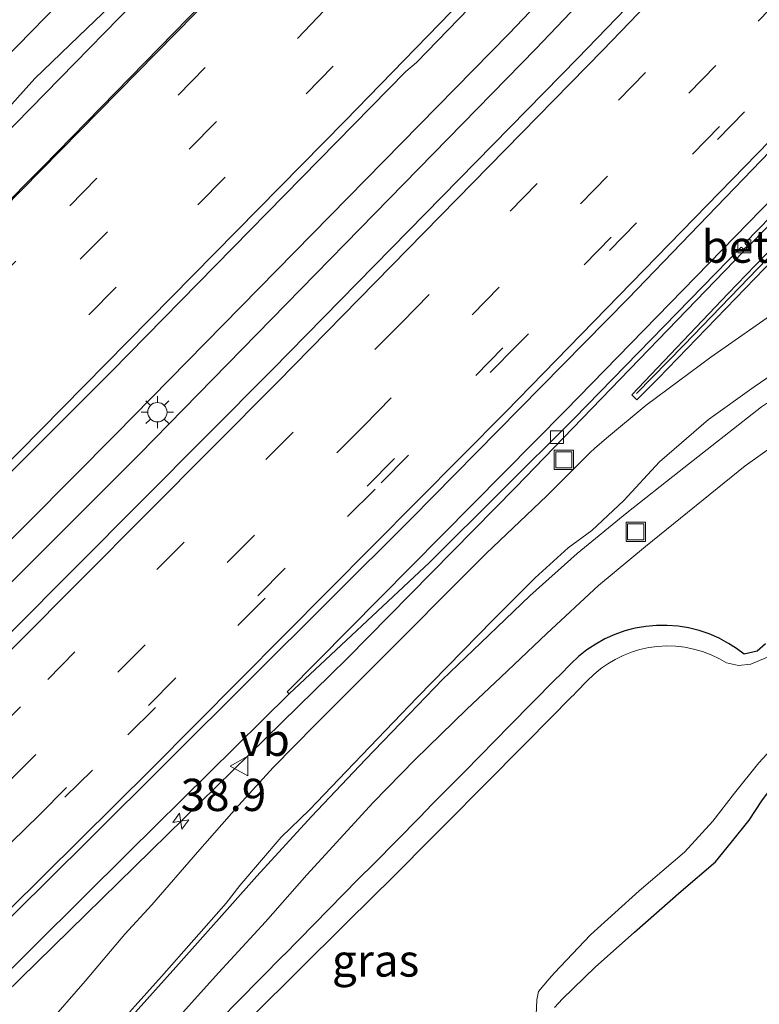
# Model space of a CAD drawing. Units: metres. Extents: x 89999 to 100009, y 456871 to 462503.
# Drawn here: x 90985 to 91042, y 457784 to 457860 of the extents above; entities that cross this region are included whole.
import ezdxf
from ezdxf.enums import TextEntityAlignment as Align

# ---------------------------------------------------------------- set-up
doc = ezdxf.new("R2010")
doc.units = ezdxf.units.M
doc.linetypes.add('VW-3-9_STREEP', pattern=[12, 3, -9])
doc.layers.get('0').update_dxf_attribs({"lineweight": 25})
for name, color, linetype, lineweight in [('B-ME-AM-KILOMETR-S-B1', 7, 'Continuous', 18), ('B-ME-BV-GELEIDECONSTRUCTIE-GELEIDERAIL-L-B1', 213, 'BV-GELEIDERAIL', 18), ('B-ME-GW-KRUINLIJN-L-B1', 93, 'Continuous', 18), ('B-ME-GW-TEENLIJN-L-B1', 93, 'Continuous', 18), ('B-ME-IE-GRASLAND-GV-B6', 93, 'Continuous', 18), ('B-ME-IE-GRONDWERKLIJN-GROND_INGERICHT-GV-B6', 253, 'Continuous', 18), ('B-ME-IE-INRICHTINGSELEMENT-S-B1', 253, 'Continuous', 18), ('B-ME-IE-MEUBILAIR_WEGMEUBILAIR-LICHTMAST-S-B1', 8, 'Continuous', 18), ('B-ME-KW-GELUIDSWERING-GV-B6', 8, 'Continuous', 18), ('B-ME-KW-SCHERM-L-B1', 8, 'Continuous', 18), ('B-ME-OG-WATER-GV-B6', 153, 'Continuous', 18), ('B-ME-VH-VERH_SOORT-BETON-OVERIG-GV-B6', 8, 'IE-TERREINAFSCHEIDING-NATUURLIJK-HOUTWAL', 18), ('B-ME-VH-VERH_SOORT-BITUMEN-GV-B6', 8, 'IE-TERREINAFSCHEIDING-NATUURLIJK-HOUTWAL', 18), ('B-ME-VV-KOLK-S-B1', 8, 'Continuous', 18), ('B-ME-VW-MARKERING-39STREEP-015-L-B1', 255, 'VW-3-9_STREEP', 18), ('B-ME-VW-MARKERING-STREEP-015-L-B1', 7, 'Continuous', 18), ('B-ME-VW-MEUBILAIR_WEGMEUBILAIR-VERKEERSBORD-S-B1', 8, 'Continuous', 18)]:
    doc.layers.add(name, color=color, linetype=linetype, lineweight=lineweight)
doc.layers.add('B-ME-GW-INSTEEKWATERGANG-L-B1', color=10, linetype='Continuous')
doc.styles.add('NLCS-ISO', font='NLCS-ISO.TTF')
doc.linetypes.add('BV-GELEIDERAIL', pattern='A,10,-3,[108,NLCS.SHX,S=1,R=0,X=0,Y=0],-3', length=16)
doc.linetypes.add('IE-TERREINAFSCHEIDING-NATUURLIJK-HOUTWAL', pattern='A,7,-1.5,[67,NLCS.SHX,S=0.75,R=45,X=0,Y=0],-1.5,7,-1.5,[70,NLCS.SHX,S=0.75,R=0,X=0,Y=0],-1.5', length=20)

# ---------------------------------------------------------------- blocks, each defined once
blk = doc.blocks.new('hecto')
for p, q in [((0, 0.625), (-0.625, 0)), ((0, -0.625), (0, 0.625)), ((-0.625, 0), (0.625, 0)), ((0.625, 0), (0, -0.625))]:
    blk.add_line(p, q)
blk = doc.blocks.new('lantaarnpaal')
for p, q in [((-0.884, 0.884), (-0.53, 0.53)), ((0, 0.75), (0, 1.25)), ((0.53, 0.53), (0.884, 0.884)), ((-0.75, 0), (-1.25, 0)), ((0.75, 0), (1.25, 0)), ((-0.53, -0.53), (-0.884, -0.884)), ((0, -0.75), (0, -1.25)), ((0.53, -0.53), (0.884, -0.884))]:
    blk.add_line(p, q)
blk.add_circle((0, 0), 0.75)
blk = doc.blocks.new('kolk')
blk.add_lwpolyline([(-0.5, -0.5), (0.5, -0.5), (0.5, 0.5), (-0.5, 0.5)], close=True)
blk = doc.blocks.new('put')
for p, q in [((0.75, 0.75), (-0.75, 0.75)), ((-0.75, 0.75), (-0.75, -0.75)), ((0.75, -0.75), (0.75, 0.75)), ((-0.75, -0.75), (0.75, -0.75))]:
    blk.add_line(p, q)
blk.add_lwpolyline([(-0.625, 0.625), (0.625, 0.625), (0.625, -0.625), (-0.625, -0.625)], close=True)
blk = doc.blocks.new('verkeersbord')
for p, q in [((0, 0.75), (-0.75, -0.625)), ((0.75, -0.625), (0, 0.75)), ((-0.75, -0.625), (0.75, -0.625))]:
    blk.add_line(p, q)

msp = doc.modelspace()

# ---------------------------------------------------------------- linework, layer by layer
at = {"layer": 'B-ME-BV-GELEIDECONSTRUCTIE-GELEIDERAIL-L-B1'}
for points in [[(91029.6288, 457898.7917, 0.6071), (91017.1792, 457886.6114, 0.0378), (90996.1072, 457865.2637, -0.4317), (90990.273, 457859.6671, -0.7733), (90986.2007, 457855.7687, -0.8757), (90979.712, 457848.5386, -0.9267), (90977.9473, 457846.5563, -0.6998), (90974.6693, 457843.0098, -0.7693), (90960.3713, 457828.7292, -1.0598), (90944.7829, 457813.477, -1.3241), (90929.4463, 457798.3281, -1.643), (90900.2619, 457770.0011, -2.0329), (90889.0769, 457759.2959, -2.1757), (90887.42, 457757.8952, -2.1762), (90886.0589, 457757.1004, -2.1667), (90883.0044, 457755.8293, -2.2403), (90867.6535, 457750.047, -2.5808), (90866.8752, 457749.6775, -2.5857), (90865.4049, 457748.5309, -2.5717), (90862.3671, 457745.7335, -2.5373)], [(91044.0697, 457881.3809, 1.07), (91036.1927, 457873.111, 0.7439), (91022.9386, 457859.2157, 0.4327), (90992.496, 457828.2204, -0.1204), (90975.7026, 457811.3261, -0.4852), (90956.8627, 457792.6911, -0.8997), (90926.0364, 457762.7832, -1.3737), (90890.5812, 457729.0967, -1.6939), (90871.0339, 457710.8638, -1.8499), (90835.2025, 457678.0436, -2.0346), (90808.8367, 457654.2213, -2.2069), (90786.4354, 457634.1783, -2.1476), (90756.9656, 457608.621, -2.1098), (90731.8601, 457587.2799, -2.0131), (90717.2905, 457575.0242, -1.9591)], [(91045.5558, 457879.5891, 1.021), (91043.3655, 457877.2606, 0.916), (91025.0303, 457858.0508, 0.5927), (90994.3216, 457826.6549, -0.1094), (90977.1997, 457809.5576, -0.5251), (90960.8836, 457793.5455, -0.8378), (90945.3498, 457778.623, -1.152), (90936.42, 457769.6837, -1.2768), (90914.0503, 457748.2544, -1.553), (90878.4981, 457714.8316, -1.8649), (90853.1076, 457691.332, -1.9985), (90817.7354, 457659.1485, -2.1085), (90787.7903, 457632.5235, -2.1802), (90768.05, 457615.274, -2.1469), (90739.2681, 457590.6895, -2.0969), (90718.5748, 457573.4423, -2.019)], [(91060.052, 457862.1111, 0.4202), (91055.8642, 457857.6023, 0.234), (91023.4861, 457824.0937, -0.4113), (91010.4082, 457810.8351, -0.6801), (90982.5297, 457783.5676, -1.0457), (90961.1692, 457762.5123, -1.3256), (90937.4277, 457739.5926, -1.7027), (90911.4187, 457714.7058, -1.9772), (90907.1834, 457710.4566, -2.0012), (90903.1318, 457706.0475, -2.0149), (90878.9145, 457677.9279, -2.3114), (90869.0791, 457666.6448, -2.3268)]]:
    msp.add_polyline3d(points, dxfattribs=at)
at = {"layer": 'B-ME-GW-INSTEEKWATERGANG-L-B1'}
for points in [[(91042.83, 457811.96, -3.977), (91042.2021, 457811.3914, -3.9859), (91041.1774, 457811.1696, -4.0812), (91040.5942, 457811.6087, -4.0617), (91039.9805, 457812.0041, -4.0422), (91039.2471, 457812.3992, -4.0199), (91038.4833, 457812.7319, -3.9976), (91037.6945, 457812.9999, -3.9754), (91036.8861, 457813.2013, -3.9531), (91036.0638, 457813.3347, -3.9308), (91035.2332, 457813.3992, -3.9086), (91034.4001, 457813.3943, -3.8863), (91033.5703, 457813.3202, -3.864), (91032.7496, 457813.1771, -3.8418), (91032.4241, 457813.1006, -3.8329), (91031.9436, 457812.9663, -3.82), (91031.158, 457812.6891, -3.8008), (91030.3981, 457812.3475, -3.7844), (91029.6807, 457811.9507, -3.7709), (91029.2042, 457811.6423, -3.7632), (91028.9981, 457811.4965, -3.7601), (91028.355, 457810.9879, -3.7521), (91027.7558, 457810.4282, -3.7467), (91026.8896, 457809.5502, -3.7436), (91026.5895, 457809.2459, -3.744), (91026.5483, 457809.2041, -3.7441), (91023.037, 457805.6445, -3.7526), (91019.5257, 457802.0849, -3.7612), (91017.0386, 457799.5637, -3.7672), (91016.0143, 457798.5253, -3.7703), (91012.503, 457794.9657, -3.7887), (91011.2812, 457793.7271, -3.7981), (91008.9917, 457791.4062, -3.8198), (91005.5238, 457787.8906, -3.8627), (91005.4804, 457787.8466, -3.8633), (91001.9691, 457784.287, -3.9044), (91000.6548, 457782.9545, -3.9156)], [(91026.48, 457783.8, -4.011), (91027.1, 457784.48, -3.961), (91029.63, 457786.92, -3.941), (91032.68, 457789.64, -3.961), (91036.31, 457792.8, -3.961), (91038.97, 457795.08, -4.011), (91040.21, 457796.6, -4.031), (91041.58, 457798.32, -4.021), (91042.55, 457799.8, -4.021), (91045.99, 457804.44, -4.021), (91048.5, 457808.14, -3.98)]]:
    msp.add_polyline3d(points, dxfattribs=at)
at = {"layer": 'B-ME-GW-KRUINLIJN-L-B1'}
for points in [[(90911.35, 457784.92, -2.606), (90924.64, 457798.08, -2.436), (90937.1, 457810.24, -2.146), (90947.52, 457820.72, -1.956), (90957.67, 457830.36, -1.716), (90967.99, 457841.32, -1.406), (90979.44, 457852.76, -1.366), (90993.523, 457867.18, -1.106), (91003.563, 457877.533, -0.923), (91011.237, 457885.31, -0.834), (91019.757, 457893.919, -0.635), (91024.885, 457899.272, -0.35), (91027.443, 457901.427, -0.303)], [(90987.14, 457782.44, -1.741), (90990.11, 457785.84, -1.731), (90993.18, 457789.48, -1.671), (90995.28, 457791.76, -1.621), (90998.82, 457795.84, -1.461), (91002.01, 457799.48, -1.391), (91004.69, 457802.4, -1.381), (91007.97, 457805.72, -1.371), (91012.09, 457809.84, -1.271), (91015.38, 457813.12, -1.221), (91017.85, 457815.64, -1.041), (91021.2, 457818.96, -0.911), (91025.9, 457823.44, -0.791), (91029.26, 457826.8, -0.791), (91029.596, 457827.099, -0.788), (91030.522, 457827.891, -0.755), (91033.595, 457830.446, -0.645), (91038.612, 457834.179, -0.62), (91044.013, 457837.937, -0.694), (91049.114, 457842.074, -0.48), (91053.61, 457845.846, -0.414), (91057.729, 457849.139, -0.403), (91063.046, 457853.485, -0.388), (91065.706, 457855.293, -0.393)]]:
    msp.add_polyline3d(points, dxfattribs=at)
at = {"layer": 'B-ME-GW-TEENLIJN-L-B1'}
msp.add_polyline3d([(90991.715, 457781.399, -3.653), (90996.022, 457786.198, -3.603), (91001.036, 457791.892, -3.518), (91002.09, 457793.24, -3.501), (91005.3, 457797, -3.501), (91007.51, 457799.12, -3.501), (91010.34, 457802.08, -3.501), (91015.84, 457807.8, -3.431), (91021.73, 457813.84, -3.461), (91025, 457817.08, -3.511), (91027.56, 457819.4, -3.511), (91029.37, 457820.76, -3.491), (91031.86, 457823.08, -3.531), (91034.635, 457826.07, -3.361), (91038.436, 457829.335, -3.336), (91041.953, 457831.887, -3.466), (91046.633, 457835.084, -3.367), (91051.443, 457838.507, -3.494), (91052.59, 457839.655, -3.384), (91053.481, 457840.651, -3.331), (91057.089, 457843.033, -3.346), (91062.304, 457847.343, -3.28), (91068.649, 457851.745, -3.257)], dxfattribs=at)
at = {"layer": 'B-ME-IE-GRASLAND-GV-B6'}
for points in [[(90982.52, 457862.92, -2.668), (90986.84, 457867.36, -2.698), (90990.115, 457870.549, -2.519), (90996.214, 457877.904, -2.399), (90999.483, 457881.332, -2.323), (91006.42, 457887.896, -2.193), (91017.687, 457899.962, -2.188), (91023.947, 457905.642, -2.167), (91027.443, 457901.427, -0.303), (91024.885, 457899.272, -0.35), (91019.757, 457893.919, -0.635), (91011.237, 457885.31, -0.834), (91003.563, 457877.533, -0.923), (90993.523, 457867.18, -1.106), (90979.44, 457852.76, -1.366)], [(90979.44, 457852.76, -1.366), (90993.523, 457867.18, -1.106), (91003.563, 457877.533, -0.923), (91011.237, 457885.31, -0.834), (91019.757, 457893.919, -0.635), (91024.885, 457899.272, -0.35), (91027.443, 457901.427, -0.303), (91030.1137, 457898.2071, -0.0965), (91023.8923, 457891.7116, -0.336), (91010.3645, 457878.3582, -0.8), (91003.0884, 457871.0429, -0.9708), (90970.9043, 457838.1815, -1.535)], [(90967.2974, 457808.2401, -1.3833), (90992.1533, 457833.0773, -0.8139), (91014.9555, 457856.3023, -0.2993), (91015.7928, 457857.011, -0.3144), (91041.9205, 457883.9722, 0.3314), (91047.4761, 457877.2738, 0.3339), (91046.9998, 457876.7011, 0.3198), (91028.2994, 457857.344, -0.1137), (91004.6432, 457833.2181, -0.5777), (90979.1764, 457807.6876, -1.1461), (90950.5161, 457779.4659, -1.6602), (90918.7961, 457748.842, -2.1232), (90897.1213, 457728.3259, -2.3365), (90870.4434, 457703.4859, -2.5267), (90839.5462, 457675.2549, -2.6424)], [(91028.0192, 457829.4146, -0.9379), (91040.9531, 457842.7054, -0.6845), (91041.1566, 457842.5362, -0.6819), (91041.4142, 457842.7849, -0.6774), (91041.2367, 457843.0056, -0.6762), (91043.2725, 457845.0885, -0.6196), (91056.5969, 457858.9302, -0.3018), (91056.7806, 457858.8443, -0.2998), (91057.097, 457859.2044, -0.2965), (91057.0167, 457859.3732, -0.2948), (91059.8312, 457862.3772, -0.2427)], [(90991.715, 457781.399, -3.653), (90996.022, 457786.198, -3.603), (91001.036, 457791.892, -3.518), (91002.09, 457793.24, -3.501), (91005.3, 457797, -3.501), (91007.51, 457799.12, -3.501), (91010.34, 457802.08, -3.501), (91015.84, 457807.8, -3.431), (91021.73, 457813.84, -3.461), (91025, 457817.08, -3.511), (91027.56, 457819.4, -3.511), (91029.37, 457820.76, -3.491), (91031.86, 457823.08, -3.531), (91034.635, 457826.07, -3.361), (91038.436, 457829.335, -3.336), (91041.953, 457831.887, -3.466), (91046.633, 457835.084, -3.367), (91051.443, 457838.507, -3.494), (91052.59, 457839.655, -3.384), (91053.481, 457840.651, -3.331), (91057.089, 457843.033, -3.346), (91062.304, 457847.343, -3.28), (91068.649, 457851.745, -3.257), (91071.818, 457847.924, -3.288)], [(91072.081, 457847.607, -3.389), (91068.151, 457845.075, -3.389), (91063.108, 457842.117, -3.43), (91053.854, 457837.342, -3.585), (91047.346, 457833.531, -3.626), (91042.533, 457830.335, -3.603), (91036.146, 457825.326, -3.578), (91032.1, 457822.12, -3.591), (91028.25, 457818.96, -3.591), (91024.58, 457815.68, -3.541), (91020.77, 457812.04, -3.501), (91017.82, 457809.2, -3.501), (91015.22, 457806.52, -3.511), (91011.83, 457803, -3.551), (91007.66, 457798.6, -3.561), (91003.43, 457793.96, -3.571), (90997.15, 457786.92, -3.581), (90991.98, 457781.16, -3.641)], [(91046.919, 457846.334, -0.46), (91039.953, 457839.12, -0.565), (91032.483, 457831.259, -0.571), (91032.881, 457830.872, -0.538), (91034.528, 457832.515, -0.538), (91048.756, 457847.25, -0.406)], [(91044.013, 457837.937, -0.694), (91038.612, 457834.179, -0.62), (91033.595, 457830.446, -0.645), (91030.522, 457827.891, -0.755), (91029.596, 457827.099, -0.788), (91029.26, 457826.8, -0.791), (91025.9, 457823.44, -0.791), (91021.2, 457818.96, -0.911), (91017.85, 457815.64, -1.041), (91015.38, 457813.12, -1.221), (91012.09, 457809.84, -1.271), (91007.97, 457805.72, -1.371), (91004.69, 457802.4, -1.381), (91002.01, 457799.48, -1.391), (90998.82, 457795.84, -1.461), (90995.28, 457791.76, -1.621), (90993.18, 457789.48, -1.671), (90990.11, 457785.84, -1.731), (90987.14, 457782.44, -1.741)], [(90987.14, 457782.44, -1.741), (90990.11, 457785.84, -1.731), (90993.18, 457789.48, -1.671), (90995.28, 457791.76, -1.621), (90998.82, 457795.84, -1.461), (91002.01, 457799.48, -1.391), (91004.69, 457802.4, -1.381), (91007.97, 457805.72, -1.371), (91012.09, 457809.84, -1.271), (91015.38, 457813.12, -1.221), (91017.85, 457815.64, -1.041), (91021.2, 457818.96, -0.911), (91025.9, 457823.44, -0.791), (91029.26, 457826.8, -0.791), (91029.596, 457827.099, -0.788), (91030.522, 457827.891, -0.755), (91033.595, 457830.446, -0.645), (91038.612, 457834.179, -0.62), (91044.013, 457837.937, -0.694)], [(91046.633, 457835.084, -3.367), (91041.953, 457831.887, -3.466), (91038.436, 457829.335, -3.336), (91034.635, 457826.07, -3.361), (91031.86, 457823.08, -3.531), (91029.37, 457820.76, -3.491), (91027.56, 457819.4, -3.511), (91025, 457817.08, -3.511), (91021.73, 457813.84, -3.461), (91015.84, 457807.8, -3.431), (91010.34, 457802.08, -3.501), (91007.51, 457799.12, -3.501), (91005.3, 457797, -3.501), (91002.09, 457793.24, -3.501), (91001.036, 457791.892, -3.518), (90996.022, 457786.198, -3.603), (90991.715, 457781.399, -3.653)], [(90894.828, 457697.561, -2.827), (90900.236, 457703.48, -2.776), (90902.785, 457706.599, -2.749), (90905.503, 457709.433, -2.72), (90907.185, 457711.523, -2.732), (90906.779, 457711.93, -2.691), (90917.162, 457721.6884, -2.6396), (90952.3022, 457755.2746, -2.1781), (90971.7084, 457774.2345, -1.8969), (90993.4601, 457795.8081, -1.4841), (91005.9134, 457808.0943, -1.2995), (91016.8099, 457818.272, -1.0762), (91028.0192, 457829.4146, -0.9379)], [(90984.74, 457769.2, -3.742), (90989.55, 457774.24, -3.742), (90993.26, 457778.4, -3.702), (90996.96, 457782.6, -3.682), (91000.48, 457786.52, -3.682), (91004.08, 457790.44, -3.682), (91007.29, 457794.08, -3.602), (91012.43, 457799.68, -3.602), (91015.7, 457803, -3.552), (91019.68, 457806.88, -3.542), (91022.32, 457809.4, -3.552), (91025.9, 457812.76, -3.612), (91029.89, 457816.48, -3.612), (91033.539, 457819.502, -3.593), (91041.277, 457825.77, -3.641), (91046.827, 457829.7, -3.639)], [(91000.6548, 457782.9545, -3.9156), (91001.9691, 457784.287, -3.9044), (91005.4804, 457787.8466, -3.8633), (91005.5238, 457787.8906, -3.8627), (91008.9917, 457791.4062, -3.8198), (91011.2812, 457793.7271, -3.7981), (91012.503, 457794.9657, -3.7887), (91016.0143, 457798.5253, -3.7703), (91017.0386, 457799.5637, -3.7672), (91019.5257, 457802.0849, -3.7612), (91023.037, 457805.6445, -3.7526), (91026.5483, 457809.2041, -3.7441), (91026.5895, 457809.2459, -3.744), (91026.8896, 457809.5502, -3.7436), (91027.7558, 457810.4282, -3.7467), (91028.355, 457810.9879, -3.7521), (91028.9981, 457811.4965, -3.7601), (91029.2042, 457811.6423, -3.7632), (91029.6807, 457811.9507, -3.7709), (91030.3981, 457812.3475, -3.7844), (91031.158, 457812.6891, -3.8008), (91031.9436, 457812.9663, -3.82), (91032.4241, 457813.1006, -3.8329), (91032.7496, 457813.1771, -3.8418), (91033.5703, 457813.3202, -3.864), (91034.4001, 457813.3943, -3.8863), (91035.2332, 457813.3992, -3.9086), (91036.0638, 457813.3347, -3.9308), (91036.8861, 457813.2013, -3.9531), (91037.6945, 457812.9999, -3.9754), (91038.4833, 457812.7319, -3.9976), (91039.2471, 457812.3992, -4.0199), (91039.9805, 457812.0041, -4.0422), (91040.5942, 457811.6087, -4.0617), (91041.1774, 457811.1696, -4.0812), (91042.2021, 457811.3914, -3.9859), (91042.83, 457811.96, -3.977)], [(91042.83, 457811.96, -3.977), (91042.2021, 457811.3914, -3.9859), (91041.1774, 457811.1696, -4.0812), (91040.5942, 457811.6087, -4.0617), (91039.9805, 457812.0041, -4.0422), (91039.2471, 457812.3992, -4.0199), (91038.4833, 457812.7319, -3.9976), (91037.6945, 457812.9999, -3.9754), (91036.8861, 457813.2013, -3.9531), (91036.0638, 457813.3347, -3.9308), (91035.2332, 457813.3992, -3.9086), (91034.4001, 457813.3943, -3.8863), (91033.5703, 457813.3202, -3.864), (91032.7496, 457813.1771, -3.8418), (91032.4241, 457813.1006, -3.8329), (91031.9436, 457812.9663, -3.82), (91031.158, 457812.6891, -3.8008), (91030.3981, 457812.3475, -3.7844), (91029.6807, 457811.9507, -3.7709), (91029.2042, 457811.6423, -3.7632), (91028.9981, 457811.4965, -3.7601), (91028.355, 457810.9879, -3.7521), (91027.7558, 457810.4282, -3.7467), (91026.8896, 457809.5502, -3.7436), (91026.5895, 457809.2459, -3.744), (91026.5483, 457809.2041, -3.7441), (91023.037, 457805.6445, -3.7526), (91019.5257, 457802.0849, -3.7612), (91017.0386, 457799.5637, -3.7672), (91016.0143, 457798.5253, -3.7703), (91012.503, 457794.9657, -3.7887), (91011.2812, 457793.7271, -3.7981), (91008.9917, 457791.4062, -3.8198), (91005.5238, 457787.8906, -3.8627), (91005.4804, 457787.8466, -3.8633), (91001.9691, 457784.287, -3.9044), (91000.6548, 457782.9545, -3.9156)], [(91043.36, 457811.08, -4.901), (91041.7098, 457810.3896, -4.891), (91040.7608, 457810.3017, -4.8962), (91039.8142, 457810.4899, -4.97), (91039.2692, 457810.8062, -4.97), (91038.6234, 457811.1162, -4.97), (91037.9565, 457811.3703, -4.97), (91037.2734, 457811.5671, -4.97), (91036.579, 457811.7056, -4.97), (91035.8783, 457811.7855, -4.97), (91035.1761, 457811.8065, -4.97), (91034.4774, 457811.769, -4.97), (91033.787, 457811.6738, -4.97), (91033.1096, 457811.5218, -4.97), (91032.8426, 457811.4453, -4.97), (91032.4498, 457811.3155, -4.97), (91031.8105, 457811.0594, -4.97), (91031.1951, 457810.7557, -4.97), (91030.6159, 457810.4122, -4.97), (91030.2318, 457810.1497, -4.97), (91030.0657, 457810.0267, -4.97), (91029.5474, 457809.6013, -4.97), (91029.0313, 457809.1065, -4.97), (91028.2006, 457808.257, -4.97), (91027.9, 457807.9531, -4.97), (91027.8587, 457807.9114, -4.97), (91024.3383, 457804.3609, -4.97), (91020.8178, 457800.8103, -4.97), (91018.3243, 457798.2954, -4.97), (91017.2968, 457797.2603, -4.97), (91013.7657, 457793.7202, -4.97), (91012.5339, 457792.4914, -4.97), (91010.2213, 457790.1933, -4.97), (91006.7075, 457786.723, -4.97), (91006.6634, 457786.6796, -4.97), (91003.1081, 457783.1634, -4.97)], [(91025.08, 457783.24, -4.901), (91025.12, 457784.4, -4.901), (91025.24, 457785.04, -4.901), (91026.085, 457786.018, -4.901), (91026.48, 457786.48, -4.901), (91029.28, 457789.44, -4.901), (91033.05, 457792.84, -4.901), (91036.56, 457795.84, -4.901), (91038.75, 457798.24, -4.901), (91040.45, 457800.4, -4.901), (91042.32, 457802.76, -4.901), (91045.39, 457806.08, -4.901), (91048.27, 457809.08, -4.901), (91048.5, 457808.14, -3.98), (91045.99, 457804.44, -4.021), (91042.55, 457799.8, -4.021), (91041.58, 457798.32, -4.021), (91040.21, 457796.6, -4.031), (91038.97, 457795.08, -4.011), (91036.31, 457792.8, -3.961), (91032.68, 457789.64, -3.961), (91029.63, 457786.92, -3.941), (91027.1, 457784.48, -3.961), (91026.48, 457783.8, -4.011)]]:
    msp.add_polyline3d(points, dxfattribs=at)
at = {"layer": 'B-ME-IE-GRONDWERKLIJN-GROND_INGERICHT-GV-B6'}
msp.add_polyline3d([(91026.48, 457783.8, -4.011), (91027.1, 457784.48, -3.961), (91029.63, 457786.92, -3.941), (91032.68, 457789.64, -3.961), (91036.31, 457792.8, -3.961), (91038.97, 457795.08, -4.011), (91040.21, 457796.6, -4.031), (91041.58, 457798.32, -4.021), (91042.55, 457799.8, -4.021), (91045.99, 457804.44, -4.021), (91048.5, 457808.14, -3.98), (91048.41, 457811.053, -3.415), (91050.604, 457813.355, -3.46), (91052.027, 457813.461, -3.652)], dxfattribs=at)
at = {"layer": 'B-ME-KW-GELUIDSWERING-GV-B6'}
msp.add_polyline3d([(91060.946, 457861.034, -0.196), (91061.427, 457860.453, -0.226), (91048.756, 457847.25, -0.406), (91034.528, 457832.515, -0.538), (91032.881, 457830.872, -0.538), (91032.483, 457831.259, -0.571), (91039.953, 457839.12, -0.565), (91046.919, 457846.334, -0.46), (91054.942, 457854.692, -0.277), (91060.946, 457861.034, -0.196)], dxfattribs=at)
at = {"layer": 'B-ME-KW-SCHERM-L-B1'}
msp.add_polyline3d([(91032.85, 457831.353, 2.152), (91036.51, 457835.113, 2.548), (91053.009, 457852.201, 2.533), (91061.227, 457860.699, 2.533)], dxfattribs=at)
at = {"layer": 'B-ME-OG-WATER-GV-B6'}
for points in [[(91077.368, 457838.163, -4.876), (91070.324, 457832.142, -4.858), (91062.658, 457824.684, -4.851), (91058.031, 457819.656, -4.907), (91052.766, 457813.758, -4.864), (91050.511, 457813.461, -4.867), (91048.274, 457811.044, -4.9), (91048.27, 457809.08, -4.901), (91045.39, 457806.08, -4.901), (91042.32, 457802.76, -4.901), (91040.45, 457800.4, -4.901), (91038.75, 457798.24, -4.901), (91036.56, 457795.84, -4.901), (91033.05, 457792.84, -4.901), (91029.28, 457789.44, -4.901), (91026.48, 457786.48, -4.901), (91026.085, 457786.018, -4.901), (91025.24, 457785.04, -4.901), (91025.12, 457784.4, -4.901), (91025.08, 457783.24, -4.901)], [(91003.1081, 457783.1634, -4.97), (91006.6634, 457786.6796, -4.97), (91006.7075, 457786.723, -4.97), (91010.2213, 457790.1933, -4.97), (91012.5339, 457792.4914, -4.97), (91013.7657, 457793.7202, -4.97), (91017.2968, 457797.2603, -4.97), (91018.3243, 457798.2954, -4.97), (91020.8178, 457800.8103, -4.97), (91024.3383, 457804.3609, -4.97), (91027.8587, 457807.9114, -4.97), (91027.9, 457807.9531, -4.97), (91028.2006, 457808.257, -4.97), (91029.0313, 457809.1065, -4.97), (91029.5474, 457809.6013, -4.97), (91030.0657, 457810.0267, -4.97), (91030.2318, 457810.1497, -4.97), (91030.6159, 457810.4122, -4.97), (91031.1951, 457810.7557, -4.97), (91031.8105, 457811.0594, -4.97), (91032.4498, 457811.3155, -4.97), (91032.8426, 457811.4453, -4.97), (91033.1096, 457811.5218, -4.97), (91033.787, 457811.6738, -4.97), (91034.4774, 457811.769, -4.97), (91035.1761, 457811.8065, -4.97), (91035.8783, 457811.7855, -4.97), (91036.579, 457811.7056, -4.97), (91037.2734, 457811.5671, -4.97), (91037.9565, 457811.3703, -4.97), (91038.6234, 457811.1162, -4.97), (91039.2692, 457810.8062, -4.97), (91039.8142, 457810.4899, -4.97), (91040.7608, 457810.3017, -4.8962), (91041.7098, 457810.3896, -4.891), (91043.36, 457811.08, -4.901)]]:
    msp.add_polyline3d(points, dxfattribs=at)
at = {"layer": 'B-ME-VH-VERH_SOORT-BETON-OVERIG-GV-B6'}
msp.add_polyline3d([(91045.5541, 457848.7019, -0.572), (91059.3088, 457863.0069, -0.1736), (91059.8312, 457862.3772, -0.2427), (91057.0167, 457859.3732, -0.2948), (91057.097, 457859.2044, -0.2965), (91056.7806, 457858.8443, -0.2998), (91056.5969, 457858.9302, -0.3018), (91043.2725, 457845.0885, -0.6196), (91041.2367, 457843.0056, -0.6762), (91041.4142, 457842.7849, -0.6774), (91041.1566, 457842.5362, -0.6819), (91040.9531, 457842.7054, -0.6845), (91028.0192, 457829.4146, -0.9379), (91016.8099, 457818.272, -1.0762), (91005.9134, 457808.0943, -1.2995), (91005.7764, 457808.2458, -1.2405), (91027.3526, 457830.0573, -0.9289), (91045.5541, 457848.7019, -0.572)], dxfattribs=at)
at = {"layer": 'B-ME-VH-VERH_SOORT-BITUMEN-GV-B6'}
for points in [[(90823.5061, 457697.079, -3.2833), (90843.1512, 457715.0295, -3.079), (90844.4144, 457716.1924, -3.0748), (90855.8857, 457726.7532, -2.9343), (90875.2869, 457744.7982, -2.8549), (90887.3148, 457756.3246, -2.7876), (90887.5865, 457756.5849, -2.7883), (90916.7982, 457784.8265, -2.5144), (90937.6437, 457805.2103, -2.2036), (90970.9043, 457838.1815, -1.535), (91003.0884, 457871.0429, -0.9708), (91010.3645, 457878.3582, -0.8), (91023.8923, 457891.7116, -0.336), (91030.1137, 457898.2071, -0.0965), (91041.9205, 457883.9722, 0.3314), (91015.7928, 457857.011, -0.3144), (91014.9555, 457856.3023, -0.2993), (90992.1533, 457833.0773, -0.8139), (90967.2974, 457808.2401, -1.3833)], [(90839.5462, 457675.2549, -2.6424), (90870.4434, 457703.4859, -2.5267), (90897.1213, 457728.3259, -2.3365), (90918.7961, 457748.842, -2.1232), (90950.5161, 457779.4659, -1.6602), (90979.1764, 457807.6876, -1.1461), (91004.6432, 457833.2181, -0.5777), (91028.2994, 457857.344, -0.1137), (91046.9998, 457876.7011, 0.3198), (91047.4761, 457877.2738, 0.3339), (91059.3088, 457863.0069, -0.1736), (91045.5541, 457848.7019, -0.572), (91027.3526, 457830.0573, -0.9289), (91005.7764, 457808.2458, -1.2405)], [(90991.98, 457781.16, -3.641), (90997.15, 457786.92, -3.581), (91003.43, 457793.96, -3.571), (91007.66, 457798.6, -3.561), (91011.83, 457803, -3.551), (91015.22, 457806.52, -3.511), (91017.82, 457809.2, -3.501), (91020.77, 457812.04, -3.501), (91024.58, 457815.68, -3.541), (91028.25, 457818.96, -3.591), (91032.1, 457822.12, -3.591), (91036.146, 457825.326, -3.578), (91042.533, 457830.335, -3.603), (91047.346, 457833.531, -3.626), (91053.854, 457837.342, -3.585), (91063.108, 457842.117, -3.43), (91068.151, 457845.075, -3.389), (91072.081, 457847.607, -3.389)], [(91073.961, 457845.341, -3.343), (91065.882, 457840.338, -3.377), (91054.725, 457834.535, -3.588), (91051.147, 457832.476, -3.616), (91046.827, 457829.7, -3.639), (91041.277, 457825.77, -3.641), (91033.539, 457819.502, -3.593), (91029.89, 457816.48, -3.612), (91025.9, 457812.76, -3.612), (91022.32, 457809.4, -3.552), (91019.68, 457806.88, -3.542), (91015.7, 457803, -3.552), (91012.43, 457799.68, -3.602), (91007.29, 457794.08, -3.602), (91004.08, 457790.44, -3.682), (91000.48, 457786.52, -3.682), (90996.96, 457782.6, -3.682)], [(91005.7764, 457808.2458, -1.2405), (91005.9134, 457808.0943, -1.2995), (90993.4601, 457795.8081, -1.4841), (90971.7084, 457774.2345, -1.8969), (90952.3022, 457755.2746, -2.1781), (90917.162, 457721.6884, -2.6396), (90906.779, 457711.93, -2.691), (90878.8738, 457686.0467, -2.8952), (90848.7528, 457658.613, -2.9782), (90837.4735, 457648.5376, -2.9843)]]:
    msp.add_polyline3d(points, dxfattribs=at)
at = {"layer": 'B-ME-VW-MARKERING-39STREEP-015-L-B1'}
for points in [[(91034.5327, 457892.8794, 0.0907), (91016.2046, 457873.7777, -0.4662), (90984.7268, 457841.6197, -1.1433), (90959.2836, 457816.1514, -1.657), (90929.278, 457786.7634, -2.1343), (90899.0097, 457757.646, -2.5364), (90866.1706, 457726.8795, -2.7724), (90844.1211, 457706.5372, -3.0083), (90815.2256, 457680.3449, -3.1306), (90788.3331, 457656.412, -3.1954), (90761.2146, 457632.7356, -3.1532), (90733.8868, 457609.3011, -3.2076), (90707.491, 457587.0941, -2.9254)], [(91036.7812, 457890.1684, 0.1504), (91025.3764, 457878.2352, -0.158), (91000.285, 457852.4203, -0.7539), (90974.9579, 457826.8366, -1.3001), (90951.5254, 457803.6007, -1.7359), (90925.7676, 457778.4506, -2.1297), (90897.5903, 457751.4872, -2.467), (90869.1319, 457724.8206, -2.6789), (90838.1977, 457696.4118, -2.9882), (90809.2443, 457670.2836, -3.0656), (90780.0157, 457644.4635, -3.0583), (90752.8206, 457620.875, -3.0809), (90723.1102, 457595.6109, -3.0131), (90709.6906, 457584.3849, -2.9107)], [(91039.0353, 457887.4508, 0.2546), (91026.0763, 457873.9067, -0.0718), (91000.9583, 457848.1176, -0.6638), (90973.5013, 457820.4211, -1.2885), (90945.7501, 457793.0193, -1.7564), (90922.0853, 457770.0201, -2.1223), (90898.2145, 457747.2346, -2.3917), (90867.5298, 457718.5564, -2.6283), (90843.2126, 457696.2481, -2.8787), (90812.0476, 457668.0927, -2.9577), (90787.3334, 457646.2249, -2.9644), (90760.1785, 457622.5902, -2.9828), (90730.5125, 457597.2739, -2.9848), (90711.9052, 457581.6572, -2.7765)], [(91050.4227, 457873.721, 0.2519), (91041.9078, 457864.8133, 0.0744), (91014.6841, 457836.8873, -0.4864), (90985.096, 457807.0791, -1.1278), (90959.5031, 457781.7612, -1.5569), (90929.2645, 457752.6132, -2.0134), (90898.8192, 457723.681, -2.333), (90874.6824, 457701.1777, -2.5005), (90848.1379, 457676.8594, -2.6053), (90821.3674, 457652.7902, -2.6878), (90794.411, 457628.9293, -2.7076), (90762.6647, 457601.431, -2.6586), (90737.5408, 457580.0352, -2.6379), (90723.0585, 457567.9199, -2.6265)], [(91052.6666, 457871.0155, 0.1574), (91038.9873, 457856.7726, -0.1709), (91011.7269, 457828.8825, -0.6879), (90982.0549, 457799.1578, -1.3178), (90956.3848, 457773.9183, -1.7041), (90930.4215, 457748.9805, -2.0937), (90895.6203, 457715.9219, -2.4425), (90880.2787, 457701.5826, -2.5566), (90851.5399, 457675.2184, -2.6754), (90822.5471, 457649.1339, -2.7372), (90793.319, 457623.3133, -2.7662), (90756.981, 457591.9519, -2.722), (90729.4957, 457568.7022, -2.7029), (90725.2698, 457565.1964, -2.7008)], [(91054.9057, 457868.3158, 0.0487), (91039.2723, 457852.0405, -0.3433), (91014.0868, 457826.3173, -0.7835), (90986.5448, 457798.7053, -1.3487), (90958.7705, 457771.3269, -1.8066), (90928.5534, 457742.1566, -2.245), (90898.0218, 457713.3155, -2.5285), (90873.8349, 457690.866, -2.7158), (90842.7996, 457662.5676, -2.8034), (90813.7022, 457636.5996, -2.8437), (90782.0974, 457608.9388, -2.8461), (90752.4994, 457583.543, -2.8283), (90727.4648, 457562.4928, -2.7944)], [(91055.2873, 457867.8557, 0.0448), (91041.214, 457853.183, -0.208), (91023.602, 457835.111, -0.562), (91012.584, 457823.961, -0.775), (90990.68, 457802.196, -1.237), (90969.116, 457780.843, -1.633), (90937.465, 457750.092, -2.122), (90911.307, 457725.123, -2.395), (90902.7704, 457717.1397, -2.4692)]]:
    msp.add_polyline3d(points, dxfattribs=at)
at = {"layer": 'B-ME-VW-MARKERING-STREEP-015-L-B1'}
for points in [[(91032.1996, 457895.6923, -0.0554), (91016.1792, 457878.9535, -0.5309), (90986.8232, 457848.9169, -1.1451), (90961.4337, 457823.3956, -1.6461), (90929.326, 457791.8672, -2.2059), (90901.2385, 457764.8105, -2.5871), (90879.4264, 457744.2142, -2.7492), (90850.8849, 457717.6369, -2.9345), (90817.6012, 457687.3526, -3.2303), (90788.5025, 457661.3867, -3.2793), (90769.0414, 457644.3177, -3.2119), (90739.5144, 457618.8683, -3.2551), (90715.4203, 457598.4545, -3.15), (90705.1917, 457589.9262, -3.0878)], [(91032.436, 457895.4073, -0.0186), (91012.018, 457874.436, -0.496), (90979.236, 457841.105, -1.153), (90960.187, 457821.945, -1.525), (90921.347, 457783.737, -2.218), (90899.545, 457762.809, -2.464), (90880.474, 457744.655, -2.666), (90878.5905, 457742.8641, -2.6789)], [(91041.3556, 457884.6533, 0.3467), (91031.2585, 457874.0847, 0.0989), (91010.2707, 457852.4776, -0.3977), (90985.0001, 457826.8388, -0.9818), (90968.0289, 457809.8694, -1.3629), (90942.3682, 457784.6209, -1.7623), (90909.9604, 457753.4014, -2.2251), (90885.9782, 457730.7345, -2.3968), (90859.571, 457706.2681, -2.6467), (90824.0255, 457674.0119, -2.7857), (90808.3794, 457660.0052, -2.9082), (90779.101, 457634.2425, -2.8447), (90756.4109, 457614.6179, -2.8634), (90728.9984, 457591.2829, -2.8063), (90714.1689, 457578.869, -2.7119)], [(91048.1043, 457876.5164, 0.3949), (91030.2414, 457857.9639, -0.0158), (91005.0433, 457832.2534, -0.5266), (90979.6298, 457806.7561, -1.0895), (90953.9833, 457781.493, -1.5433), (90921.6207, 457750.2262, -2.0251), (90891.0939, 457721.3806, -2.323), (90862.4843, 457694.8765, -2.4963), (90835.8577, 457670.6487, -2.5883), (90809.0275, 457646.6464, -2.6384), (90777.4458, 457618.9596, -2.6615), (90750.1484, 457595.4901, -2.5832), (90720.7985, 457570.7034, -2.5361)], [(91057.2257, 457865.5185, -0.1013), (91049.9859, 457857.9424, -0.2844), (91022.7093, 457829.931, -0.8178), (90995.2299, 457802.2571, -1.3057), (90967.5043, 457774.8304, -1.7945), (90939.5131, 457747.6742, -2.2052), (90911.2594, 457720.7912, -2.5329), (90880.5456, 457692.1448, -2.782), (90849.5338, 457663.8212, -2.8781), (90824.9686, 457641.7868, -2.9053), (90793.4408, 457614.0391, -2.9284), (90763.9226, 457588.5512, -2.9095), (90736.4468, 457565.2907, -2.8782), (90729.739, 457559.6918, -2.8736)], [(90904.9789, 457714.2695, -2.5714), (90915.15, 457723.758, -2.482), (90925.9, 457733.994, -2.413), (90940.901, 457748.378, -2.227), (90958.615, 457765.543, -1.957), (90973.306, 457779.902, -1.786), (90990.309, 457796.708, -1.417), (91015.379, 457821.66, -0.856), (91032.193, 457838.71, -0.598), (91057.591, 457865.0781, -0.0755)]]:
    msp.add_polyline3d(points, dxfattribs=at)

# ---------------------------------------------------------------- block references
at = {"layer": 'B-ME-AM-KILOMETR-S-B1', "rotation": 9}
msp.add_blockref('hecto', (90997.519, 457798.2375, -0.1394), dxfattribs=at)
at = {"layer": 'B-ME-IE-INRICHTINGSELEMENT-S-B1', "rotation": 90}
for p in [(91027.2119, 457826.2172, -0.766), (91032.7839, 457820.6462, -3.725)]:
    msp.add_blockref('put', p, dxfattribs=at)
at = {"layer": 'B-ME-IE-MEUBILAIR_WEGMEUBILAIR-LICHTMAST-S-B1', "rotation": 90}
msp.add_blockref('lantaarnpaal', (90995.709, 457829.9143, -0.5987), dxfattribs=at)
at = {"layer": 'B-ME-VV-KOLK-S-B1', "rotation": 90}
for p in [(91041.2019, 457842.7684, -0.698), (91026.6738, 457827.9807, -1.1101)]:
    msp.add_blockref('kolk', p, dxfattribs=at)
at = {"layer": 'B-ME-VW-MEUBILAIR_WEGMEUBILAIR-VERKEERSBORD-S-B1', "rotation": 90}
msp.add_blockref('verkeersbord', (91002.0913, 457802.506, -1.2322), dxfattribs=at)

# ---------------------------------------------------------------- texts
at = {"layer": 'B-ME-AM-KILOMETR-S-B1', "ltscale": 0.2, "style": 'NLCS-ISO'}
msp.add_text('38.9', height=2.5, dxfattribs=at).set_placement((90997.519, 457798.2375, -0.1394), align=Align.BOTTOM_LEFT)
at = {"layer": 'B-ME-IE-GRASLAND-GV-B6', "ltscale": 0.2, "style": 'NLCS-ISO'}
msp.add_text('gras', height=2.5, dxfattribs=at).set_placement((91012.624, 457787.4395), align=Align.MIDDLE_CENTER)
at = {"layer": 'B-ME-VH-VERH_SOORT-BETON-OVERIG-GV-B6', "ltscale": 0.2, "style": 'NLCS-ISO'}
msp.add_text('bet', height=2.5, dxfattribs=at).set_placement((91040.5358, 457842.7414), align=Align.MIDDLE_CENTER)
at = {"layer": 'B-ME-VW-MEUBILAIR_WEGMEUBILAIR-VERKEERSBORD-S-B1', "ltscale": 0.2, "style": 'NLCS-ISO'}
msp.add_text('vb', height=2.5, dxfattribs=at).set_placement((91002.0913, 457802.506, -1.2322), align=Align.BOTTOM_LEFT)

doc.saveas('drawing.dxf')
